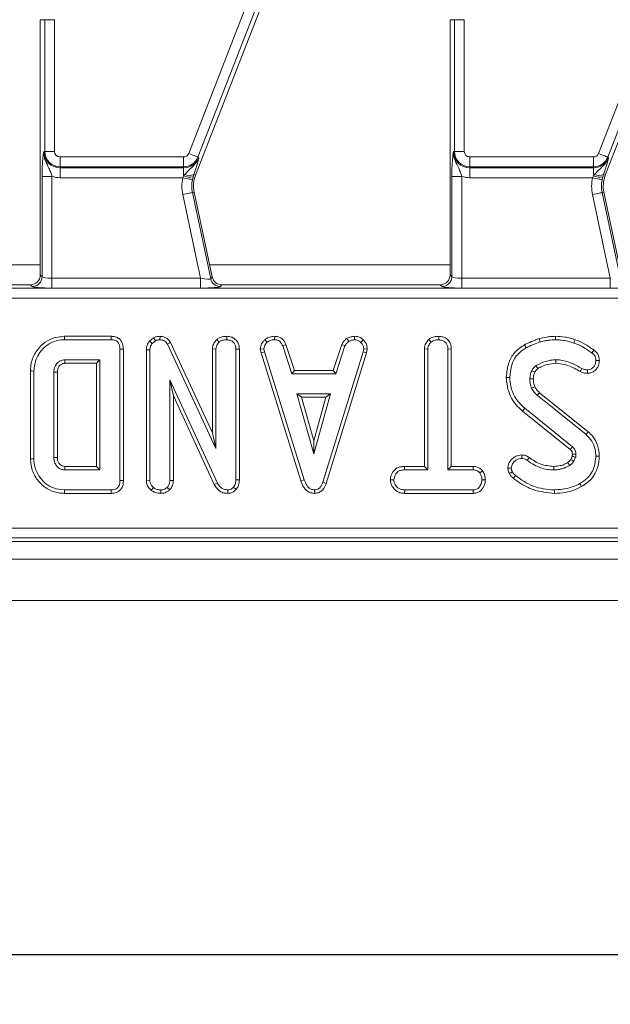
# Model space of a CAD drawing. Units: millimetres. Extents: x -574 to 5586, y -16 to 1848.
# Drawn here: x 743 to 803, y 490 to 590 of the extents above; entities that cross this region are included whole.
import ezdxf

# ---------------------------------------------------------------- set-up
doc = ezdxf.new("R2010")
doc.units = ezdxf.units.MM
doc.header["$LTSCALE"] = 5
doc.layers.add('FORMAT', color=7, linetype='Continuous')
doc.styles.add('SLDTEXTSTYLE1', font='TXT', dxfattribs={"width": 0.7})
doc.dimstyles.new('SLDDIMSTYLE0', dxfattribs={"dimtxt": 16.965373, "dimasz": 17.5, "dimexe": 0, "dimexo": 0.0625, "dimgap": 4.241343, "dimtad": 1, "dimrnd": 1e-09, "dimzin": 12, "dimdsep": 46, "dimtxsty": 'SLDTEXTSTYLE1', "dimsah": 1, "dimcen": 0.09, "dimadec": 0, "dimazin": 3, "dimtfac": 1, "dimtofl": 0, "dimtmove": 0, "dimatfit": 3, "dimfxl": 0, "dimfrac": 2, "dimtolj": 1, "dimtzin": 12, "dimarcsym": 0})

# ---------------------------------------------------------------- blocks, each defined once
blk = doc.blocks.new('_D_12')
at = {"layer": 'FORMAT'}
for p, q in [((193.398, 525.927), (193.398, 490.03)), ((1203.398, 525.927), (1203.398, 490.03)), ((1203.398, 495.03), (193.398, 495.03))]:
    blk.add_line(p, q, dxfattribs=at)
for points in [[(193.398, 495.03), (210.898, 492.53), (210.898, 497.53)], [(1203.398, 495.03), (1185.898, 497.53), (1185.898, 492.53)]]:
    blk.add_solid(points, dxfattribs=at)
at = {"layer": 'FORMAT', "insert": (674.707, 518.905, -205.9), "char_height": 18.5208, "attachment_point": 1, "style": 'SLDTEXTSTYLE1'}
blk.add_mtext('1010', dxfattribs=at)

msp = doc.modelspace()

# ---------------------------------------------------------------- linework, layer by layer
at = {"color": 7, "linetype": 'Continuous', "lineweight": 15}
for p, q in [((759.83, 576.224), (774.952, 615.09)), ((775.881, 614.729), (760.759, 575.863)), ((801.33, 576.224), (816.452, 615.09)), ((817.381, 614.729), (802.259, 575.863)), ((760.515, 574.01), (775.848, 613.419)), ((802.015, 574.01), (817.348, 613.419)), ((745.239, 589.777), (744.794, 589.777)), ((744.794, 589.777), (744.794, 563.923)), ((745.239, 589.777), (746.235, 589.777)), ((745.239, 576.427), (745.239, 589.777)), ((746.235, 589.777), (746.235, 576.427)), ((786.739, 589.777), (786.294, 589.777)), ((786.294, 589.777), (786.294, 563.923)), ((786.739, 589.777), (787.735, 589.777)), ((786.739, 576.427), (786.739, 589.777)), ((787.735, 589.777), (787.735, 576.427)), ((745.239, 576.427), (745.136, 576.427)), ((745.239, 576.427), (746.235, 576.427)), ((746.794, 575.868), (759.309, 575.868)), ((746.794, 574.872), (746.794, 575.868)), ((759.309, 574.872), (759.309, 575.868)), ((760.759, 575.863), (760.854, 575.826)), ((786.739, 576.427), (786.636, 576.427)), ((786.739, 576.427), (787.735, 576.427)), ((788.294, 575.868), (800.809, 575.868)), ((788.294, 574.872), (788.294, 575.868)), ((800.809, 574.872), (800.809, 575.868)), ((802.259, 575.863), (802.354, 575.826)), ((759.309, 574.872), (746.794, 574.872)), ((746.794, 574.872), (746.794, 574.769)), ((746.794, 574.769), (759.309, 574.769)), ((746.794, 574.769), (746.794, 573.773)), ((759.309, 574.872), (759.309, 574.769)), ((759.309, 573.955), (759.309, 574.769)), ((800.809, 574.872), (788.294, 574.872)), ((788.294, 574.872), (788.294, 574.769)), ((788.294, 574.769), (800.809, 574.769)), ((788.294, 574.769), (788.294, 573.773)), ((800.809, 574.872), (800.809, 574.769)), ((800.809, 573.955), (800.809, 574.769)), ((744.976, 563.741), (744.976, 573.903)), ((744.976, 573.903), (745.972, 573.903)), ((745.972, 573.903), (745.972, 563.581)), ((759.22, 573.773), (746.794, 573.773)), ((759.22, 573.773), (759.309, 573.955)), ((759.309, 573.955), (759.424, 574.109)), ((760.263, 573.847), (760.195, 573.57)), ((760.336, 574.08), (760.263, 573.847)), ((760.336, 574.08), (760.515, 574.01)), ((786.476, 563.741), (786.476, 573.903)), ((786.476, 573.903), (787.472, 573.903)), ((787.472, 573.903), (787.472, 563.581)), ((800.72, 573.773), (788.294, 573.773)), ((800.72, 573.773), (800.809, 573.955)), ((800.809, 573.955), (800.924, 574.109)), ((801.763, 573.847), (801.695, 573.57)), ((801.836, 574.08), (801.763, 573.847)), ((801.836, 574.08), (802.015, 574.01)), ((761.024, 563.581), (759.224, 572.053)), ((760.198, 572.261), (760.377, 572.299)), ((760.198, 572.261), (762.053, 563.533)), ((762.201, 563.716), (760.377, 572.299)), ((802.524, 563.581), (800.723, 572.053)), ((801.698, 572.261), (801.877, 572.299)), ((801.698, 572.261), (803.553, 563.533)), ((803.701, 563.716), (801.877, 572.299)), ((744.794, 564.951), (720.438, 564.951)), ((786.294, 564.951), (761.938, 564.951)), ((744.794, 563.923), (744.976, 563.741)), ((745.972, 563.581), (761.024, 563.581)), ((745.972, 563.581), (745.972, 562.585)), ((761.024, 563.581), (761.024, 562.585)), ((762.053, 563.533), (762.201, 563.716)), ((786.294, 563.923), (786.476, 563.741)), ((787.472, 563.581), (787.472, 562.585)), ((787.472, 563.581), (802.524, 563.581)), ((802.524, 563.581), (802.524, 562.585)), ((743.797, 562.927), (721.675, 562.927)), ((743.98, 562.744), (743.797, 562.927)), ((761.024, 562.585), (745.972, 562.585)), ((763.175, 562.927), (763.027, 562.744)), ((785.297, 562.927), (763.175, 562.927)), ((785.48, 562.744), (785.297, 562.927)), ((802.524, 562.585), (787.472, 562.585)), ((556.001, 562.569), (850.796, 562.569)), ((850.796, 561.573), (556.001, 561.573)), ((751.988, 557.701), (747.244, 557.701)), ((756.92, 557.701), (756.914, 557.348)), ((763.695, 557.701), (763.692, 557.348)), ((768.535, 557.702), (768.528, 557.348)), ((776.613, 557.702), (776.63, 557.348)), ((785.161, 557.701), (785.159, 557.348)), ((747.249, 557.348), (751.981, 557.348)), ((756.263, 557.556), (755.844, 557.219)), ((755.844, 557.219), (756.107, 556.978)), ((756.107, 556.978), (756.446, 557.25)), ((756.263, 557.556), (756.446, 557.25)), ((757.979, 557.06), (757.665, 556.899)), ((757.665, 556.899), (762.577, 546.323)), ((762.225, 547.92), (757.979, 557.06)), ((762.663, 557.377), (762.904, 557.117)), ((767.532, 557.352), (767.771, 557.092)), ((769.67, 556.871), (769.342, 556.74)), ((769.342, 556.74), (770.276, 553.902)), ((770.532, 554.255), (769.67, 556.871)), ((775.323, 556.874), (774.462, 554.255)), ((774.717, 553.902), (775.651, 556.743)), ((775.323, 556.874), (775.651, 556.743)), ((775.852, 557.487), (776.05, 557.193)), ((777.509, 557.342), (777.266, 557.085)), ((784.133, 557.377), (784.373, 557.117)), ((752.858, 556.405), (752.858, 543.089)), ((753.211, 543.085), (753.211, 556.409)), ((755.536, 556.328), (755.536, 543.075)), ((755.536, 556.328), (755.888, 556.322)), ((755.888, 543.086), (755.888, 556.322)), ((762.225, 556.421), (762.577, 556.411)), ((762.225, 556.421), (762.225, 547.92)), ((762.577, 546.323), (762.577, 556.411)), ((764.957, 556.409), (764.605, 556.405)), ((764.605, 556.405), (764.605, 543.162)), ((764.957, 543.155), (764.957, 556.409)), ((767.077, 556.394), (767.432, 556.417)), ((767.077, 556.394), (767.147, 556.042)), ((767.147, 556.042), (767.489, 556.129)), ((767.147, 556.042), (771.196, 543.077)), ((767.489, 556.129), (767.432, 556.417)), ((771.534, 543.178), (767.489, 556.129)), ((777.498, 556.116), (773.415, 542.918)), ((773.749, 542.806), (777.841, 556.033)), ((777.552, 556.417), (777.498, 556.116)), ((777.841, 556.033), (777.498, 556.116)), ((777.906, 556.395), (777.552, 556.417)), ((777.841, 556.033), (777.906, 556.395)), ((783.691, 556.423), (784.044, 556.414)), ((783.691, 556.423), (783.691, 544.525)), ((784.044, 544.173), (784.044, 556.414)), ((786.423, 556.419), (786.071, 556.414)), ((786.071, 556.414), (786.071, 544.173)), ((786.423, 544.525), (786.423, 556.419)), ((750.831, 555.321), (747.284, 555.321)), ((747.294, 554.969), (750.478, 554.969)), ((750.478, 554.969), (750.831, 555.321)), ((750.478, 554.969), (750.478, 544.525)), ((750.831, 544.173), (750.831, 555.321)), ((743.789, 554.191), (743.789, 545.303)), ((744.142, 545.307), (744.142, 554.187)), ((746.169, 554.08), (746.169, 545.414)), ((746.521, 545.421), (746.521, 554.075)), ((770.532, 554.255), (770.276, 553.902)), ((770.276, 553.902), (774.717, 553.902)), ((774.462, 554.255), (770.532, 554.255)), ((774.462, 554.255), (774.717, 553.902)), ((762.733, 542.833), (757.915, 553.294)), ((758.268, 551.685), (757.915, 553.294)), ((757.915, 553.294), (757.915, 543.089)), ((758.268, 551.685), (762.418, 542.673)), ((758.268, 543.082), (758.268, 551.685)), ((774.182, 551.875), (770.786, 551.875)), ((771.251, 551.523), (770.786, 551.875)), ((770.786, 551.875), (772.484, 545.794)), ((772.484, 545.794), (774.182, 551.875)), ((773.717, 551.523), (774.182, 551.875)), ((795.128, 551.727), (800.066, 547.755)), ((800.29, 548.027), (795.362, 551.992)), ((771.251, 551.523), (773.717, 551.523)), ((772.484, 547.106), (771.251, 551.523)), ((773.717, 551.523), (772.484, 547.106)), ((793.633, 550.135), (798.473, 546.234)), ((798.701, 546.504), (793.855, 550.409)), ((762.225, 547.92), (762.577, 546.323)), ((772.484, 547.106), (772.484, 545.794)), ((798.67, 545.552), (798.526, 545.232)), ((798.834, 545.056), (799.011, 545.452)), ((747.284, 544.173), (750.831, 544.173)), ((750.478, 544.525), (747.293, 544.525)), ((750.478, 544.525), (750.831, 544.173)), ((781.687, 544.525), (781.694, 544.173)), ((783.691, 544.525), (781.687, 544.525)), ((781.694, 544.173), (784.044, 544.173)), ((783.691, 544.525), (784.044, 544.173)), ((786.423, 544.525), (786.071, 544.173)), ((786.071, 544.173), (788.624, 544.173)), ((788.632, 544.525), (786.423, 544.525)), ((788.632, 544.525), (788.624, 544.173)), ((789.585, 544.087), (789.308, 543.865)), ((755.536, 543.075), (755.888, 543.086)), ((758.268, 543.082), (757.915, 543.089)), ((762.418, 542.673), (762.733, 542.833)), ((764.957, 543.155), (764.605, 543.162)), ((771.196, 543.077), (771.534, 543.178)), ((773.749, 542.806), (773.415, 542.918)), ((780.244, 543.159), (780.598, 543.159)), ((789.87, 543.157), (789.517, 543.159)), ((747.244, 541.793), (751.988, 541.793)), ((751.981, 542.146), (747.249, 542.146)), ((756.027, 542.102), (756.249, 542.377)), ((757.005, 541.793), (757.003, 542.146)), ((757.901, 542.151), (757.649, 542.402)), ((763.781, 541.793), (763.772, 542.146)), ((764.632, 542.197), (764.367, 542.431)), ((772.581, 541.793), (772.579, 542.146)), ((781.689, 541.793), (781.697, 542.146)), ((781.689, 541.793), (788.63, 541.793)), ((788.62, 542.146), (781.697, 542.146)), ((788.63, 541.793), (788.62, 542.146)), ((553.315, 538.281), (853.482, 538.281)), ((552.957, 536.927), (853.84, 536.927)), ((853.482, 537.285), (553.315, 537.285)), ((453.898, 535.127), (952.898, 535.127)), ((453.898, 530.927), (952.898, 530.927))]:
    msp.add_line(p, q, dxfattribs=at)
at = {"color": 7, "linetype": 'Continuous', "lineweight": 15, "flags": 128}
for points in [[(759.83, 576.224), (760.002, 576.158), (760.168, 576.093), (760.322, 576.033), (760.46, 575.979), (760.576, 575.934), (760.666, 575.899), (760.728, 575.875), (760.759, 575.863)], [(801.33, 576.224), (801.502, 576.158), (801.668, 576.093), (801.822, 576.033), (801.96, 575.979), (802.076, 575.934), (802.166, 575.899), (802.228, 575.875), (802.259, 575.863)], [(759.22, 573.773), (759.4, 573.736), (759.575, 573.699), (759.737, 573.666), (759.881, 573.636), (760.003, 573.61), (760.098, 573.591), (760.163, 573.577), (760.195, 573.57)], [(800.72, 573.773), (800.9, 573.736), (801.075, 573.699), (801.237, 573.666), (801.381, 573.636), (801.503, 573.61), (801.598, 573.591), (801.663, 573.577), (801.695, 573.57)], [(759.224, 572.053), (759.404, 572.092), (759.578, 572.129), (759.74, 572.163), (759.884, 572.194), (760.006, 572.22), (760.101, 572.24), (760.166, 572.254), (760.198, 572.261)], [(800.723, 572.053), (800.904, 572.092), (801.078, 572.129), (801.24, 572.163), (801.384, 572.194), (801.506, 572.22), (801.601, 572.24), (801.665, 572.254), (801.698, 572.261)], [(747.244, 557.701), (747.246, 557.542), (747.249, 557.348)], [(751.988, 557.701), (751.986, 557.6), (751.983, 557.474), (751.981, 557.348)], [(796.97, 557.701), (796.97, 557.584), (796.969, 557.466), (796.969, 557.348)], [(793.835, 556.846), (793.887, 556.752), (793.947, 556.645), (794.007, 556.538)], [(795.316, 557.468), (795.346, 557.366), (795.381, 557.248), (795.417, 557.13)], [(798.96, 557.352), (798.907, 557.202), (798.844, 557.019)], [(753.211, 556.409), (753.11, 556.407), (752.984, 556.406), (752.858, 556.405)], [(800.875, 556.298), (800.798, 556.194), (800.665, 556.015)], [(747.294, 554.969), (747.29, 555.088), (747.287, 555.205), (747.284, 555.321)], [(797.005, 554.968), (797.003, 555.127), (797, 555.321)], [(801.414, 555.264), (801.309, 555.263), (801.185, 555.262), (801.061, 555.261)], [(743.789, 554.191), (743.948, 554.19), (744.142, 554.187)], [(746.521, 554.075), (746.402, 554.076), (746.285, 554.078), (746.169, 554.08)], [(794.885, 554.065), (794.826, 554.092), (794.695, 554.152), (794.565, 554.213)], [(799.487, 554.127), (799.544, 554.239), (799.648, 554.441)], [(800.216, 553.955), (800.215, 554.059), (800.213, 554.183), (800.212, 554.308)], [(791.992, 553.514), (792.15, 553.515), (792.344, 553.516)], [(794.724, 553.384), (794.607, 553.383), (794.489, 553.381), (794.371, 553.38)], [(794.88, 552.583), (794.764, 552.533), (794.555, 552.442)], [(795.362, 551.992), (795.279, 551.897), (795.128, 551.727)], [(793.633, 550.135), (793.684, 550.198), (793.757, 550.288), (793.855, 550.409)], [(800.29, 548.027), (800.189, 547.905), (800.066, 547.755)], [(793.572, 545.682), (793.572, 545.574), (793.571, 545.451), (793.57, 545.329)], [(798.681, 545.764), (798.73, 545.766), (798.882, 545.771), (799.034, 545.775)], [(743.789, 545.303), (743.87, 545.304), (743.987, 545.305), (744.142, 545.307)], [(746.521, 545.421), (746.397, 545.418), (746.169, 545.414)], [(794.304, 545.425), (794.237, 545.331), (794.168, 545.235), (794.099, 545.139)], [(798.225, 544.905), (798.303, 544.778), (798.41, 544.603)], [(798.526, 545.232), (798.656, 545.158), (798.834, 545.056)], [(801.413, 545.575), (801.255, 545.575), (801.061, 545.576)], [(747.293, 544.525), (747.289, 544.4), (747.284, 544.173)], [(792.139, 544.357), (792.236, 544.358), (792.364, 544.359), (792.493, 544.36)], [(792.299, 543.804), (792.464, 543.883), (792.617, 543.957)], [(796.806, 544.525), (796.806, 544.414), (796.807, 544.293), (796.807, 544.173)], [(753.211, 543.085), (753.114, 543.086), (752.986, 543.088), (752.858, 543.089)], [(792.715, 543.315), (792.83, 543.458), (792.937, 543.59)], [(799.6, 542.47), (799.523, 542.609), (799.429, 542.779)], [(747.244, 541.793), (747.245, 541.874), (747.246, 541.99), (747.249, 542.146)], [(751.988, 541.793), (751.986, 541.89), (751.983, 542.018), (751.981, 542.146)], [(796.864, 541.793), (796.864, 541.874), (796.864, 541.99), (796.864, 542.146)]]:
    msp.add_lwpolyline(points, dxfattribs=at)
at = {"color": 7, "linetype": 'Continuous', "lineweight": 15}
for centre, radius, start, end in [((746.794, 576.427), 1.658, 180, 270), ((746.794, 576.427), 1.555, 180, 270), ((746.794, 576.427), 0.559, 180, 270), ((759.309, 576.427), 0.559, 270, 338.74005), ((759.309, 576.427), 1.555, 270, 338.74005), ((759.309, 576.427), 1.658, 270, 338.74005), ((788.294, 576.427), 1.658, 180, 270), ((788.294, 576.427), 1.555, 180, 270), ((788.294, 576.427), 0.559, 180, 270), ((800.809, 576.427), 0.559, 270, 338.74005), ((800.809, 576.427), 1.555, 270, 338.74005), ((800.809, 576.427), 1.658, 270, 338.74005), ((746.794, 576.427), 2.654, 251.97472, 270), ((763.311, 572.922), 4.179, 168.25112, 192), ((759.977, 575.589), 1.765, 247.79436, 279.33115), ((759.91, 575.063), 1.071, 242.98482, 293.39124), ((763.311, 572.922), 3.183, 168.25112, 192), ((763.311, 572.922), 3, 158.74005, 192), ((788.294, 576.427), 2.654, 251.97472, 270), ((804.811, 572.922), 4.179, 168.25112, 192), ((801.477, 575.589), 1.765, 247.79425, 279.33121), ((801.41, 575.063), 1.071, 242.985, 293.39107), ((804.811, 572.922), 3.183, 168.25112, 192), ((804.811, 572.922), 3, 158.74005, 192), ((743.971, 563.75), 1.005, 270.508, 359.492), ((785.471, 563.75), 1.005, 270.50757, 359.49243), ((763.034, 563.749), 1.005, 192.39376, 269.60624), ((1019.521, 687.167), 260.663, 210.53375, 210.61137), ((569.258, 740.242), 300.297, 319.75543, 319.82273)]:
    msp.add_arc(centre, radius, start, end, dxfattribs=at)
for centre, major_axis, ratio, start_param, end_param in [((743.79, 563.931), (0.712, -0.712), 0.992433, 5.501585, 7.064785), ((745.972, 563.756), (1, 0), 0.174977, 3.228859, 4.712389), ((760.987, 563.756), (1.067, -0.219), 0.150866, 4.778208, 6.261737), ((763.181, 563.931), (0.633, 0.782), 0.993723, 2.463992, 3.819193), ((785.29, 563.931), (0.712, -0.712), 0.992433, 5.501585, 7.064785), ((787.472, 563.756), (1, 0), 0.174977, 3.228859, 4.712389), ((745.972, 562.76), (2, 0), 0.087489, 3.228859, 4.712389), ((760.987, 562.76), (2.045, -0.003), 0.085548, 4.730711, 6.214241), ((787.472, 562.76), (2, 0), 0.087489, 3.228859, 4.712389)]:
    msp.add_ellipse(centre, major_axis=major_axis, ratio=ratio, start_param=start_param, end_param=end_param, dxfattribs=at)
for points, knots in [([(744.976, 573.903), (744.978, 574.128), (744.982, 574.607), (745.015, 575.356), (745.062, 575.877), (745.101, 576.183), (745.12, 576.322), (745.131, 576.391), (745.136, 576.426), (745.136, 576.427)], [0, 0, 0, 0, 0.205104, 0.437615, 0.754733, 0.875724, 0.936477, 0.997266, 1, 1, 1, 1]), ([(745.136, 576.427), (745.136, 576.424), (745.133, 576.339), (745.139, 576.174), (745.184, 575.871), (745.332, 575.373), (745.617, 574.86), (745.851, 574.325), (745.936, 574.031), (745.972, 573.903)], [0, 0, 0, 0, 0.003029, 0.095604, 0.183801, 0.345603, 0.677316, 0.859922, 1, 1, 1, 1]), ([(759.424, 574.109), (759.55, 574.24), (759.903, 574.608), (760.375, 574.996), (760.702, 575.471), (760.809, 575.699), (760.853, 575.823), (760.854, 575.826)], [0, 0, 0, 0, 0.238941, 0.669994, 0.826696, 0.996432, 1, 1, 1, 1]), ([(760.854, 575.826), (760.854, 575.824), (760.842, 575.771), (760.818, 575.665), (760.77, 575.468), (760.726, 575.305), (760.699, 575.207)], [0, 0, 0, 0, 0.008017, 0.289665, 0.570683, 1, 1, 1, 1]), ([(786.476, 573.903), (786.478, 574.128), (786.482, 574.607), (786.515, 575.356), (786.562, 575.877), (786.601, 576.183), (786.62, 576.322), (786.63, 576.391), (786.636, 576.426), (786.636, 576.427)], [0, 0, 0, 0, 0.205104, 0.437615, 0.754733, 0.875724, 0.936477, 0.997266, 1, 1, 1, 1]), ([(786.636, 576.427), (786.636, 576.424), (786.633, 576.339), (786.639, 576.174), (786.684, 575.871), (786.832, 575.373), (787.117, 574.86), (787.351, 574.325), (787.436, 574.031), (787.472, 573.903)], [0, 0, 0, 0, 0.003029, 0.095604, 0.183801, 0.345603, 0.677317, 0.859922, 1, 1, 1, 1]), ([(800.924, 574.109), (801.05, 574.24), (801.403, 574.608), (801.875, 574.996), (802.202, 575.471), (802.309, 575.699), (802.353, 575.823), (802.354, 575.826)], [0, 0, 0, 0, 0.238942, 0.669995, 0.826697, 0.996432, 1, 1, 1, 1]), ([(802.354, 575.826), (802.354, 575.824), (802.342, 575.771), (802.318, 575.665), (802.27, 575.468), (802.226, 575.305), (802.199, 575.207)], [0, 0, 0, 0, 0.008018, 0.289665, 0.570683, 1, 1, 1, 1]), ([(760.699, 575.207), (760.659, 575.068), (760.565, 574.743), (760.419, 574.322), (760.336, 574.08)], [0, 0, 0, 0, 0.42587, 1, 1, 1, 1]), ([(802.199, 575.207), (802.159, 575.068), (802.065, 574.743), (801.919, 574.322), (801.836, 574.08)], [0, 0, 0, 0, 0.42587, 1, 1, 1, 1]), ([(747.244, 557.701), (746.817, 557.663), (746.035, 557.592), (745.048, 556.98), (744.302, 556.13), (743.85, 555.155), (743.806, 554.462), (743.789, 554.191)], [0, 0, 0, 0, 0.232405, 0.426657, 0.619941, 0.85122, 1, 1, 1, 1]), ([(753.211, 556.409), (753.199, 556.594), (753.179, 556.902), (752.978, 557.29), (752.708, 557.536), (752.363, 557.676), (752.119, 557.692), (751.988, 557.701)], [0, 0, 0, 0, 0.273096, 0.454771, 0.637108, 0.805245, 1, 1, 1, 1]), ([(756.92, 557.701), (756.791, 557.696), (756.563, 557.686), (756.354, 557.596), (756.263, 557.556)], [0, 0, 0, 0, 0.563316, 1, 1, 1, 1]), ([(757.979, 557.06), (757.909, 557.175), (757.774, 557.397), (757.447, 557.612), (757.151, 557.689), (756.973, 557.699), (756.92, 557.701)], [0, 0, 0, 0, 0.305867, 0.59094, 0.875905, 1, 1, 1, 1]), ([(763.695, 557.701), (763.571, 557.696), (763.303, 557.684), (762.938, 557.585), (762.743, 557.437), (762.663, 557.377)], [0, 0, 0, 0, 0.337221, 0.7308, 1, 1, 1, 1]), ([(764.957, 556.409), (764.948, 556.549), (764.931, 556.818), (764.763, 557.193), (764.479, 557.469), (764.114, 557.662), (763.84, 557.688), (763.695, 557.701)], [0, 0, 0, 0, 0.206317, 0.399429, 0.593672, 0.78543, 1, 1, 1, 1]), ([(768.535, 557.702), (768.438, 557.698), (768.186, 557.688), (767.828, 557.581), (767.618, 557.419), (767.532, 557.352)], [0, 0, 0, 0, 0.268434, 0.699897, 1, 1, 1, 1]), ([(769.67, 556.871), (769.624, 556.97), (769.517, 557.194), (769.274, 557.495), (768.909, 557.666), (768.658, 557.69), (768.535, 557.702)], [0, 0, 0, 0, 0.21921, 0.49614, 0.75465, 1, 1, 1, 1]), ([(776.613, 557.702), (776.546, 557.693), (776.363, 557.667), (776.1, 557.616), (775.924, 557.524), (775.852, 557.487)], [0, 0, 0, 0, 0.2556312, 0.6962232, 1, 1, 1, 1]), ([(777.509, 557.342), (777.428, 557.411), (777.26, 557.556), (776.946, 557.683), (776.722, 557.696), (776.613, 557.702)], [0, 0, 0, 0, 0.321123, 0.670899, 1, 1, 1, 1]), ([(785.161, 557.701), (785.04, 557.696), (784.775, 557.684), (784.41, 557.589), (784.214, 557.439), (784.133, 557.377)], [0, 0, 0, 0, 0.3318042, 0.7247736, 1, 1, 1, 1]), ([(786.423, 556.419), (786.414, 556.556), (786.396, 556.826), (786.224, 557.201), (785.934, 557.478), (785.57, 557.664), (785.3, 557.689), (785.161, 557.701)], [0, 0, 0, 0, 0.205206, 0.401641, 0.599275, 0.793444, 1, 1, 1, 1]), ([(796.97, 557.701), (796.823, 557.698), (796.525, 557.691), (795.97, 557.621), (795.57, 557.528), (795.316, 557.468)], [0, 0, 0, 0, 0.263446, 0.533312, 1, 1, 1, 1]), ([(798.96, 557.352), (798.794, 557.407), (798.458, 557.518), (797.796, 557.665), (797.293, 557.687), (796.97, 557.701)], [0, 0, 0, 0, 0.258369, 0.523, 1, 1, 1, 1]), ([(744.142, 554.187), (744.194, 554.627), (744.29, 555.442), (744.994, 556.448), (745.875, 557.129), (746.699, 557.332), (747.14, 557.345), (747.249, 557.348)], [0, 0, 0, 0, 0.266331, 0.494232, 0.729752, 0.933726, 1, 1, 1, 1]), ([(751.981, 557.348), (752.114, 557.339), (752.324, 557.324), (752.581, 557.186), (752.745, 556.993), (752.845, 556.722), (752.853, 556.516), (752.858, 556.405)], [0, 0, 0, 0, 0.268395, 0.424466, 0.580867, 0.773829, 1, 1, 1, 1]), ([(755.844, 557.219), (755.828, 557.195), (755.704, 557.012), (755.555, 556.717), (755.541, 556.426), (755.536, 556.328)], [0, 0, 0, 0, 0.089634, 0.694739, 1, 1, 1, 1]), ([(755.888, 556.322), (755.897, 556.434), (755.909, 556.607), (756.005, 556.824), (756.072, 556.926), (756.107, 556.978)], [0, 0, 0, 0, 0.475199, 0.734255, 1, 1, 1, 1]), ([(756.446, 557.25), (756.519, 557.281), (756.63, 557.327), (756.791, 557.345), (756.873, 557.347), (756.914, 557.348)], [0, 0, 0, 0, 0.4876993, 0.7425272, 1, 1, 1, 1]), ([(756.914, 557.348), (757.046, 557.335), (757.262, 557.313), (757.514, 557.141), (757.612, 556.991), (757.659, 556.909), (757.665, 556.899)], [0, 0, 0, 0, 0.424548, 0.692335, 0.960801, 1, 1, 1, 1]), ([(762.663, 557.377), (762.616, 557.325), (762.454, 557.145), (762.263, 556.826), (762.236, 556.537), (762.225, 556.421)], [0, 0, 0, 0, 0.197567, 0.675421, 1, 1, 1, 1]), ([(762.577, 556.411), (762.588, 556.511), (762.613, 556.735), (762.765, 556.963), (762.875, 557.086), (762.904, 557.117)], [0, 0, 0, 0, 0.376194, 0.839937, 1, 1, 1, 1]), ([(762.904, 557.117), (762.982, 557.172), (763.171, 557.304), (763.458, 557.339), (763.642, 557.346), (763.692, 557.348)], [0, 0, 0, 0, 0.33924, 0.818518, 1, 1, 1, 1]), ([(763.692, 557.348), (763.814, 557.336), (764.058, 557.31), (764.343, 557.128), (764.533, 556.87), (764.599, 556.624), (764.603, 556.459), (764.605, 556.405)], [0, 0, 0, 0, 0.24612, 0.495034, 0.662527, 0.8898, 1, 1, 1, 1]), ([(767.532, 557.352), (767.466, 557.281), (767.291, 557.094), (767.107, 556.766), (767.086, 556.5), (767.077, 556.394)], [0, 0, 0, 0, 0.268271, 0.708347, 1, 1, 1, 1]), ([(767.432, 556.417), (767.447, 556.519), (767.48, 556.748), (767.645, 556.958), (767.752, 557.071), (767.771, 557.092)], [0, 0, 0, 0, 0.393489, 0.89009, 1, 1, 1, 1]), ([(767.771, 557.092), (767.876, 557.166), (768.086, 557.316), (768.366, 557.342), (768.511, 557.348), (768.528, 557.348)], [0, 0, 0, 0, 0.466507, 0.935165, 1, 1, 1, 1]), ([(768.528, 557.348), (768.626, 557.339), (768.797, 557.322), (769.025, 557.221), (769.207, 557.022), (769.291, 556.848), (769.342, 556.74)], [0, 0, 0, 0, 0.270756, 0.470236, 0.67148, 1, 1, 1, 1]), ([(775.852, 557.487), (775.806, 557.449), (775.681, 557.345), (775.477, 557.16), (775.375, 556.972), (775.323, 556.874)], [0, 0, 0, 0, 0.221939, 0.595902, 1, 1, 1, 1]), ([(775.651, 556.743), (775.701, 556.828), (775.779, 556.957), (775.93, 557.093), (776.01, 557.16), (776.05, 557.193)], [0, 0, 0, 0, 0.4825447, 0.7406701, 1, 1, 1, 1]), ([(776.05, 557.193), (776.141, 557.232), (776.279, 557.292), (776.477, 557.327), (776.579, 557.341), (776.63, 557.348)], [0, 0, 0, 0, 0.488908, 0.744098, 1, 1, 1, 1]), ([(776.63, 557.348), (776.74, 557.339), (776.961, 557.32), (777.162, 557.181), (777.255, 557.096), (777.266, 557.085)], [0, 0, 0, 0, 0.4635603, 0.9320654, 1, 1, 1, 1]), ([(777.266, 557.085), (777.344, 557), (777.501, 556.83), (777.543, 556.574), (777.55, 556.439), (777.552, 556.417)], [0, 0, 0, 0, 0.454955, 0.913787, 1, 1, 1, 1]), ([(777.906, 556.395), (777.903, 556.455), (777.894, 556.653), (777.812, 556.988), (777.629, 557.225), (777.519, 557.332), (777.509, 557.342)], [0, 0, 0, 0, 0.169988, 0.564784, 0.958162, 1, 1, 1, 1]), ([(784.133, 557.377), (784.077, 557.316), (783.906, 557.131), (783.724, 556.806), (783.7, 556.529), (783.691, 556.423)], [0, 0, 0, 0, 0.230831, 0.704477, 1, 1, 1, 1]), ([(784.044, 556.414), (784.053, 556.505), (784.074, 556.72), (784.221, 556.952), (784.339, 557.08), (784.373, 557.117)], [0, 0, 0, 0, 0.342622, 0.80696, 1, 1, 1, 1]), ([(784.373, 557.117), (784.439, 557.166), (784.601, 557.285), (784.884, 557.337), (785.08, 557.345), (785.159, 557.348)], [0, 0, 0, 0, 0.2915819, 0.716158, 1, 1, 1, 1]), ([(785.159, 557.348), (785.28, 557.336), (785.524, 557.31), (785.81, 557.128), (786, 556.868), (786.066, 556.625), (786.07, 556.463), (786.071, 556.414)], [0, 0, 0, 0, 0.247596, 0.497997, 0.667806, 0.899367, 1, 1, 1, 1]), ([(793.835, 556.846), (793.469, 556.599), (792.784, 556.137), (792.122, 554.927), (792.039, 554.03), (791.992, 553.514)], [0, 0, 0, 0, 0.328019, 0.613604, 1, 1, 1, 1]), ([(795.316, 557.468), (795.186, 557.422), (794.922, 557.328), (794.426, 557.126), (794.067, 556.956), (793.835, 556.846)], [0, 0, 0, 0, 0.257512, 0.522072, 1, 1, 1, 1]), ([(794.007, 556.538), (794.13, 556.598), (794.375, 556.718), (794.845, 556.918), (795.195, 557.047), (795.417, 557.13)], [0, 0, 0, 0, 0.267814, 0.535647, 1, 1, 1, 1]), ([(795.417, 557.13), (795.559, 557.164), (795.843, 557.232), (796.359, 557.325), (796.737, 557.339), (796.969, 557.348)], [0, 0, 0, 0, 0.278829, 0.55779, 1, 1, 1, 1]), ([(796.969, 557.348), (797.144, 557.343), (797.494, 557.332), (798.128, 557.246), (798.569, 557.106), (798.844, 557.019)], [0, 0, 0, 0, 0.274667, 0.549663, 1, 1, 1, 1]), ([(798.844, 557.019), (799.03, 556.951), (799.404, 556.816), (800.012, 556.472), (800.42, 556.186), (800.665, 556.015)], [0, 0, 0, 0, 0.284759, 0.570225, 1, 1, 1, 1]), ([(800.875, 556.298), (800.712, 556.411), (800.383, 556.638), (799.771, 557.042), (799.27, 557.233), (798.96, 557.352)], [0, 0, 0, 0, 0.270515, 0.547337, 1, 1, 1, 1]), ([(792.344, 553.516), (792.382, 553.954), (792.449, 554.719), (792.942, 555.722), (793.53, 556.243), (793.908, 556.476), (794.007, 556.538)], [0, 0, 0, 0, 0.3619146, 0.6320128, 0.9030778, 1, 1, 1, 1]), ([(800.665, 556.015), (800.727, 555.966), (800.852, 555.867), (800.994, 555.658), (801.05, 555.445), (801.058, 555.309), (801.061, 555.261)], [0, 0, 0, 0, 0.267917, 0.538626, 0.837193, 1, 1, 1, 1]), ([(801.414, 555.264), (801.399, 555.422), (801.37, 555.712), (801.156, 556.069), (800.965, 556.225), (800.875, 556.298)], [0, 0, 0, 0, 0.38942, 0.714545, 1, 1, 1, 1]), ([(747.284, 555.321), (747.131, 555.304), (746.84, 555.27), (746.498, 555.008), (746.272, 554.69), (746.177, 554.366), (746.171, 554.162), (746.169, 554.08)], [0, 0, 0, 0, 0.243315, 0.465534, 0.670514, 0.867553, 1, 1, 1, 1]), ([(746.521, 554.075), (746.532, 554.227), (746.55, 554.469), (746.741, 554.741), (746.953, 554.912), (747.155, 554.962), (747.27, 554.967), (747.294, 554.969)], [0, 0, 0, 0, 0.338869, 0.539595, 0.739072, 0.94562, 1, 1, 1, 1]), ([(795.005, 554.739), (794.918, 554.672), (794.783, 554.568), (794.649, 554.377), (794.593, 554.268), (794.565, 554.213)], [0, 0, 0, 0, 0.468997, 0.732231, 1, 1, 1, 1]), ([(797, 555.321), (796.824, 555.312), (796.472, 555.293), (795.787, 555.129), (795.316, 554.894), (795.005, 554.739)], [0, 0, 0, 0, 0.251608, 0.503896, 1, 1, 1, 1]), ([(795.184, 554.434), (795.335, 554.513), (795.642, 554.672), (796.243, 554.902), (796.712, 554.943), (797.005, 554.968)], [0, 0, 0, 0, 0.265975, 0.542199, 1, 1, 1, 1]), ([(799.648, 554.441), (799.291, 554.638), (798.575, 555.035), (797.654, 555.304), (797.122, 555.318), (797, 555.321)], [0, 0, 0, 0, 0.433781, 0.870766, 1, 1, 1, 1]), ([(797.005, 554.968), (797.414, 554.922), (798.063, 554.848), (798.87, 554.475), (799.282, 554.242), (799.487, 554.127)], [0, 0, 0, 0, 0.462631, 0.733478, 1, 1, 1, 1]), ([(801.061, 555.261), (801.047, 555.125), (801.021, 554.879), (800.829, 554.575), (800.588, 554.367), (800.359, 554.317), (800.239, 554.31), (800.212, 554.308)], [0, 0, 0, 0, 0.286613, 0.515824, 0.74567, 0.94184, 1, 1, 1, 1]), ([(800.216, 553.955), (800.356, 553.968), (800.622, 553.993), (800.959, 554.205), (801.22, 554.505), (801.386, 554.872), (801.405, 555.142), (801.414, 555.264)], [0, 0, 0, 0, 0.211645, 0.401628, 0.590284, 0.813933, 1, 1, 1, 1]), ([(794.565, 554.213), (794.537, 554.145), (794.481, 554.01), (794.403, 553.733), (794.384, 553.52), (794.371, 553.38)], [0, 0, 0, 0, 0.255129, 0.510476, 1, 1, 1, 1]), ([(794.724, 553.384), (794.728, 553.453), (794.734, 553.594), (794.793, 553.823), (794.852, 553.978), (794.885, 554.065)], [0, 0, 0, 0, 0.2922304, 0.6043301, 1, 1, 1, 1]), ([(794.885, 554.065), (794.905, 554.105), (794.948, 554.19), (795.041, 554.323), (795.132, 554.394), (795.184, 554.434)], [0, 0, 0, 0, 0.282112, 0.591424, 1, 1, 1, 1]), ([(799.487, 554.127), (799.562, 554.093), (799.7, 554.031), (799.945, 553.966), (800.116, 553.959), (800.216, 553.955)], [0, 0, 0, 0, 0.3260703, 0.6021753, 1, 1, 1, 1]), ([(800.212, 554.308), (800.134, 554.311), (799.998, 554.316), (799.809, 554.368), (799.702, 554.416), (799.648, 554.441)], [0, 0, 0, 0, 0.397827, 0.695376, 1, 1, 1, 1]), ([(791.992, 553.514), (792.037, 553.072), (792.139, 552.088), (792.767, 550.898), (793.404, 550.337), (793.633, 550.135)], [0, 0, 0, 0, 0.3432586, 0.7640169, 1, 1, 1, 1]), ([(793.855, 550.409), (793.526, 550.725), (792.876, 551.349), (792.423, 552.491), (792.367, 553.224), (792.344, 553.516)], [0, 0, 0, 0, 0.381057, 0.753303, 1, 1, 1, 1]), ([(794.371, 553.38), (794.376, 553.299), (794.384, 553.139), (794.424, 552.82), (794.503, 552.593), (794.555, 552.442)], [0, 0, 0, 0, 0.251581, 0.503454, 1, 1, 1, 1]), ([(794.88, 552.583), (794.857, 552.65), (794.807, 552.794), (794.739, 553.06), (794.73, 553.262), (794.724, 553.384)], [0, 0, 0, 0, 0.261506, 0.556423, 1, 1, 1, 1]), ([(794.555, 552.442), (794.591, 552.374), (794.664, 552.237), (794.852, 551.993), (795.018, 551.833), (795.128, 551.727)], [0, 0, 0, 0, 0.251167, 0.5027694, 1, 1, 1, 1]), ([(795.362, 551.992), (795.31, 552.042), (795.203, 552.145), (795.026, 552.331), (794.933, 552.49), (794.88, 552.583)], [0, 0, 0, 0, 0.28193, 0.584318, 1, 1, 1, 1]), ([(800.066, 547.755), (800.28, 547.539), (800.708, 547.109), (801.006, 546.314), (801.044, 545.795), (801.061, 545.576)], [0, 0, 0, 0, 0.366514, 0.732441, 1, 1, 1, 1]), ([(801.413, 545.575), (801.375, 545.948), (801.303, 546.657), (800.86, 547.506), (800.45, 547.881), (800.29, 548.027)], [0, 0, 0, 0, 0.4025892, 0.7657949, 1, 1, 1, 1]), ([(793.572, 545.682), (793.353, 545.66), (792.988, 545.622), (792.518, 545.267), (792.214, 544.846), (792.16, 544.493), (792.139, 544.357)], [0, 0, 0, 0, 0.301851, 0.502535, 0.808714, 1, 1, 1, 1]), ([(794.304, 545.425), (794.245, 545.466), (794.076, 545.581), (793.821, 545.668), (793.631, 545.679), (793.572, 545.682)], [0, 0, 0, 0, 0.27369, 0.776806, 1, 1, 1, 1]), ([(798.473, 546.234), (798.497, 546.214), (798.532, 546.182), (798.578, 546.135), (798.611, 546.088), (798.639, 546.03), (798.663, 545.952), (798.675, 545.862), (798.679, 545.796), (798.681, 545.764)], [0, 0, 0, 0, 0.174679, 0.269587, 0.364672, 0.495816, 0.62682, 0.821979, 1, 1, 1, 1]), ([(798.681, 545.764), (798.681, 545.741), (798.681, 545.69), (798.679, 545.619), (798.673, 545.572), (798.67, 545.552)], [0, 0, 0, 0, 0.334381, 0.717081, 1, 1, 1, 1]), ([(799.034, 545.775), (799.029, 545.856), (799.018, 546.018), (798.935, 546.264), (798.803, 546.414), (798.718, 546.489), (798.701, 546.504)], [0, 0, 0, 0, 0.29253, 0.587842, 0.91975, 1, 1, 1, 1]), ([(799.011, 545.452), (799.016, 545.479), (799.024, 545.533), (799.034, 545.64), (799.034, 545.721), (799.034, 545.775)], [0, 0, 0, 0, 0.250558, 0.5012517, 1, 1, 1, 1]), ([(743.789, 545.303), (743.837, 544.857), (743.931, 543.973), (744.667, 542.862), (745.628, 542.09), (746.554, 541.818), (747.081, 541.799), (747.244, 541.793)], [0, 0, 0, 0, 0.243691, 0.482741, 0.710169, 0.910355, 1, 1, 1, 1]), ([(747.249, 542.146), (746.867, 542.179), (746.172, 542.24), (745.223, 542.811), (744.517, 543.666), (744.17, 544.579), (744.148, 545.14), (744.142, 545.307)], [0, 0, 0, 0, 0.230838, 0.421044, 0.657823, 0.89852, 1, 1, 1, 1]), ([(746.169, 545.414), (746.181, 545.258), (746.203, 544.965), (746.414, 544.579), (746.697, 544.318), (747.006, 544.188), (747.198, 544.177), (747.284, 544.173)], [0, 0, 0, 0, 0.250014, 0.470817, 0.691607, 0.861783, 1, 1, 1, 1]), ([(747.293, 544.525), (747.203, 544.531), (747.036, 544.541), (746.805, 544.689), (746.628, 544.9), (746.531, 545.165), (746.525, 545.34), (746.521, 545.421)], [0, 0, 0, 0, 0.200675, 0.373807, 0.603921, 0.818223, 1, 1, 1, 1]), ([(792.493, 544.36), (792.514, 544.465), (792.57, 544.747), (792.817, 545.071), (793.144, 545.272), (793.386, 545.321), (793.528, 545.327), (793.57, 545.329)], [0, 0, 0, 0, 0.202108, 0.540747, 0.731212, 0.92066, 1, 1, 1, 1]), ([(793.57, 545.329), (793.643, 545.323), (793.809, 545.31), (793.982, 545.22), (794.079, 545.153), (794.099, 545.139)], [0, 0, 0, 0, 0.38311, 0.868609, 1, 1, 1, 1]), ([(794.099, 545.139), (794.336, 544.972), (794.953, 544.538), (795.902, 544.214), (796.586, 544.183), (796.807, 544.173)], [0, 0, 0, 0, 0.296988, 0.773447, 1, 1, 1, 1]), ([(796.806, 544.525), (796.352, 544.567), (795.44, 544.649), (794.684, 545.166), (794.304, 545.425)], [0, 0, 0, 0, 0.498231, 1, 1, 1, 1]), ([(798.225, 544.905), (798.107, 544.845), (797.863, 544.721), (797.389, 544.567), (797.027, 544.541), (796.806, 544.525)], [0, 0, 0, 0, 0.268082, 0.55437, 1, 1, 1, 1]), ([(798.526, 545.232), (798.484, 545.174), (798.418, 545.081), (798.315, 544.971), (798.253, 544.926), (798.225, 544.905)], [0, 0, 0, 0, 0.482395, 0.767005, 1, 1, 1, 1]), ([(798.41, 544.603), (798.472, 544.65), (798.586, 544.737), (798.721, 544.897), (798.796, 545.003), (798.834, 545.056)], [0, 0, 0, 0, 0.374629, 0.685825, 1, 1, 1, 1]), ([(798.67, 545.552), (798.695, 545.545), (798.764, 545.525), (798.878, 545.492), (798.967, 545.465), (799.011, 545.452)], [0, 0, 0, 0, 0.219973, 0.60998, 1, 1, 1, 1]), ([(801.061, 545.576), (801.014, 545.129), (800.936, 544.37), (800.365, 543.437), (799.814, 543.008), (799.489, 542.814), (799.429, 542.779)], [0, 0, 0, 0, 0.391561, 0.665722, 0.939168, 1, 1, 1, 1]), ([(799.6, 542.47), (799.967, 542.713), (800.647, 543.161), (801.224, 544.216), (801.4, 545.03), (801.411, 545.485), (801.413, 545.575)], [0, 0, 0, 0, 0.345147, 0.638082, 0.928818, 1, 1, 1, 1]), ([(781.687, 544.525), (781.53, 544.517), (781.238, 544.501), (780.833, 544.331), (780.498, 543.991), (780.291, 543.579), (780.256, 543.269), (780.244, 543.159)], [0, 0, 0, 0, 0.212529, 0.3949, 0.578554, 0.849789, 1, 1, 1, 1]), ([(780.598, 543.159), (780.632, 543.323), (780.688, 543.596), (780.89, 543.908), (781.146, 544.092), (781.421, 544.163), (781.614, 544.17), (781.694, 544.173)], [0, 0, 0, 0, 0.298916, 0.498222, 0.653228, 0.855914, 1, 1, 1, 1]), ([(788.624, 544.173), (788.743, 544.162), (788.982, 544.14), (789.196, 543.977), (789.294, 543.879), (789.308, 543.865)], [0, 0, 0, 0, 0.458262, 0.922472, 1, 1, 1, 1]), ([(789.585, 544.087), (789.546, 544.126), (789.411, 544.262), (789.135, 544.45), (788.831, 544.516), (788.664, 544.524), (788.632, 544.525)], [0, 0, 0, 0, 0.155618, 0.53325, 0.911731, 1, 1, 1, 1]), ([(789.308, 543.865), (789.365, 543.76), (789.452, 543.598), (789.51, 543.354), (789.514, 543.225), (789.517, 543.159)], [0, 0, 0, 0, 0.479635, 0.736829, 1, 1, 1, 1]), ([(789.87, 543.157), (789.857, 543.312), (789.834, 543.614), (789.692, 543.917), (789.6, 544.064), (789.585, 544.087)], [0, 0, 0, 0, 0.470435, 0.917305, 1, 1, 1, 1]), ([(792.139, 544.357), (792.145, 544.296), (792.158, 544.177), (792.206, 543.989), (792.266, 543.87), (792.299, 543.804)], [0, 0, 0, 0, 0.315831, 0.616901, 1, 1, 1, 1]), ([(792.299, 543.804), (792.35, 543.714), (792.429, 543.574), (792.584, 543.422), (792.671, 543.351), (792.715, 543.315)], [0, 0, 0, 0, 0.477146, 0.737835, 1, 1, 1, 1]), ([(792.617, 543.957), (792.585, 544.019), (792.536, 544.113), (792.505, 544.252), (792.497, 544.323), (792.493, 544.36)], [0, 0, 0, 0, 0.48904, 0.742708, 1, 1, 1, 1]), ([(792.937, 543.59), (792.896, 543.623), (792.813, 543.69), (792.696, 543.807), (792.643, 543.907), (792.617, 543.957)], [0, 0, 0, 0, 0.319018, 0.652727, 1, 1, 1, 1]), ([(796.807, 544.173), (796.948, 544.178), (797.231, 544.188), (797.78, 544.307), (798.159, 544.485), (798.41, 544.603)], [0, 0, 0, 0, 0.252794, 0.506211, 1, 1, 1, 1]), ([(752.858, 543.089), (752.846, 542.914), (752.83, 542.662), (752.657, 542.377), (752.452, 542.226), (752.215, 542.156), (752.049, 542.149), (751.981, 542.146)], [0, 0, 0, 0, 0.351612, 0.50629, 0.662048, 0.860301, 1, 1, 1, 1]), ([(751.988, 541.793), (752.16, 541.807), (752.448, 541.831), (752.809, 542.029), (753.054, 542.316), (753.193, 542.685), (753.205, 542.955), (753.211, 543.085)], [0, 0, 0, 0, 0.254579, 0.426054, 0.598321, 0.806485, 1, 1, 1, 1]), ([(755.536, 543.075), (755.552, 542.932), (755.585, 542.64), (755.798, 542.316), (755.967, 542.158), (756.027, 542.102)], [0, 0, 0, 0, 0.380447, 0.779975, 1, 1, 1, 1]), ([(756.249, 542.377), (756.159, 542.466), (756.001, 542.623), (755.9, 542.887), (755.891, 543.034), (755.888, 543.086)], [0, 0, 0, 0, 0.459671, 0.809994, 1, 1, 1, 1]), ([(757.915, 543.089), (757.903, 542.971), (757.878, 542.734), (757.74, 542.517), (757.658, 542.413), (757.649, 542.402)], [0, 0, 0, 0, 0.470494, 0.942568, 1, 1, 1, 1]), ([(757.901, 542.151), (757.937, 542.197), (758.071, 542.364), (758.232, 542.675), (758.257, 542.956), (758.268, 543.082)], [0, 0, 0, 0, 0.173002, 0.631143, 1, 1, 1, 1]), ([(762.418, 542.673), (762.494, 542.545), (762.663, 542.258), (763.055, 541.939), (763.464, 541.802), (763.702, 541.795), (763.781, 541.793)], [0, 0, 0, 0, 0.2599581, 0.5831297, 0.8622488, 1, 1, 1, 1]), ([(763.772, 542.146), (763.636, 542.159), (763.386, 542.183), (763.033, 542.392), (762.842, 542.635), (762.751, 542.8), (762.733, 542.833)], [0, 0, 0, 0, 0.307423, 0.568817, 0.91326, 1, 1, 1, 1]), ([(764.605, 543.162), (764.596, 543.038), (764.584, 542.847), (764.497, 542.596), (764.411, 542.487), (764.367, 542.431)], [0, 0, 0, 0, 0.472983, 0.728928, 1, 1, 1, 1]), ([(764.632, 542.197), (764.707, 542.3), (764.885, 542.54), (764.947, 542.891), (764.955, 543.108), (764.957, 543.155)], [0, 0, 0, 0, 0.366157, 0.862208, 1, 1, 1, 1]), ([(771.196, 543.077), (771.274, 542.846), (771.4, 542.474), (771.753, 542.056), (772.144, 541.831), (772.438, 541.8), (772.58, 541.793), (772.581, 541.793)], [0, 0, 0, 0, 0.354566, 0.572186, 0.790742, 0.999481, 1, 1, 1, 1]), ([(772.579, 542.146), (772.456, 542.157), (772.232, 542.179), (771.953, 542.361), (771.697, 542.685), (771.599, 542.98), (771.534, 543.178)], [0, 0, 0, 0, 0.229182, 0.419472, 0.609695, 1, 1, 1, 1]), ([(773.415, 542.918), (773.376, 542.815), (773.298, 542.608), (773.123, 542.358), (772.899, 542.198), (772.714, 542.153), (772.607, 542.147), (772.579, 542.146)], [0, 0, 0, 0, 0.269928, 0.542196, 0.736491, 0.931499, 1, 1, 1, 1]), ([(772.581, 541.793), (772.707, 541.804), (772.955, 541.828), (773.278, 542.02), (773.567, 542.342), (773.68, 542.63), (773.749, 542.806)], [0, 0, 0, 0, 0.227846, 0.445003, 0.661229, 1, 1, 1, 1]), ([(780.244, 543.159), (780.261, 543.016), (780.301, 542.692), (780.562, 542.289), (780.905, 541.969), (781.296, 541.817), (781.563, 541.801), (781.689, 541.793)], [0, 0, 0, 0, 0.19401, 0.44262, 0.63517, 0.828042, 1, 1, 1, 1]), ([(781.697, 542.146), (781.549, 542.156), (781.3, 542.174), (780.961, 542.369), (780.751, 542.646), (780.617, 542.926), (780.603, 543.097), (780.598, 543.159)], [0, 0, 0, 0, 0.265189, 0.448, 0.689715, 0.887147, 1, 1, 1, 1]), ([(789.517, 543.159), (789.498, 543.018), (789.46, 542.735), (789.274, 542.407), (789.034, 542.223), (788.822, 542.156), (788.682, 542.149), (788.62, 542.146)], [0, 0, 0, 0, 0.283184, 0.566077, 0.721578, 0.876181, 1, 1, 1, 1]), ([(788.63, 541.793), (788.748, 541.802), (788.986, 541.819), (789.321, 541.974), (789.628, 542.295), (789.833, 542.708), (789.859, 543.032), (789.87, 543.157)], [0, 0, 0, 0, 0.172788, 0.348441, 0.524715, 0.817632, 1, 1, 1, 1]), ([(792.715, 543.315), (793.029, 543.082), (793.651, 542.619), (795.028, 541.985), (796.138, 541.869), (796.864, 541.793)], [0, 0, 0, 0, 0.2607496, 0.5169112, 1, 1, 1, 1]), ([(796.864, 542.146), (796.489, 542.168), (795.418, 542.234), (794.05, 542.756), (793.214, 543.382), (792.937, 543.59)], [0, 0, 0, 0, 0.26422, 0.755971, 1, 1, 1, 1]), ([(799.429, 542.779), (799.229, 542.679), (798.829, 542.478), (797.973, 542.216), (797.306, 542.174), (796.864, 542.146)], [0, 0, 0, 0, 0.251422, 0.503451, 1, 1, 1, 1]), ([(756.027, 542.102), (756.122, 542.038), (756.38, 541.864), (756.734, 541.804), (756.967, 541.794), (757.005, 541.793)], [0, 0, 0, 0, 0.328408, 0.890674, 1, 1, 1, 1]), ([(757.003, 542.146), (756.875, 542.154), (756.679, 542.166), (756.424, 542.257), (756.308, 542.336), (756.249, 542.377)], [0, 0, 0, 0, 0.4775536, 0.7334, 1, 1, 1, 1]), ([(757.649, 542.402), (757.56, 542.334), (757.422, 542.228), (757.192, 542.156), (757.067, 542.149), (757.003, 542.146)], [0, 0, 0, 0, 0.4708976, 0.7294252, 1, 1, 1, 1]), ([(757.005, 541.793), (757.136, 541.803), (757.458, 541.828), (757.739, 542.023), (757.893, 542.146), (757.901, 542.151)], [0, 0, 0, 0, 0.398724, 0.971739, 1, 1, 1, 1]), ([(764.367, 542.431), (764.293, 542.355), (764.16, 542.218), (763.933, 542.157), (763.81, 542.148), (763.772, 542.146)], [0, 0, 0, 0, 0.456278, 0.830485, 1, 1, 1, 1]), ([(763.781, 541.793), (763.897, 541.803), (764.132, 541.824), (764.426, 541.984), (764.57, 542.134), (764.632, 542.197)], [0, 0, 0, 0, 0.357207, 0.72672, 1, 1, 1, 1]), ([(796.864, 541.793), (797.236, 541.811), (797.896, 541.844), (798.821, 542.088), (799.34, 542.342), (799.6, 542.47)], [0, 0, 0, 0, 0.391638, 0.695023, 1, 1, 1, 1])]:
    msp.add_open_spline(points, degree=3, knots=knots, dxfattribs=at)

# ---------------------------------------------------------------- dimensions: what is measured, and where the dimension line sits
at = {"layer": 'FORMAT'}
dim = msp.add_linear_dim(base=(193.398, 495.03), p1=(1203.398, 530.927), p2=(193.398, 530.927), dimstyle='SLDDIMSTYLE0', dxfattribs=at)
dim.commit()
dim.dimension.update_dxf_attribs({"geometry": '_D_12', "text_midpoint": (698.819, 495.03), "dimtype": 160})

doc.saveas('drawing.dxf')
